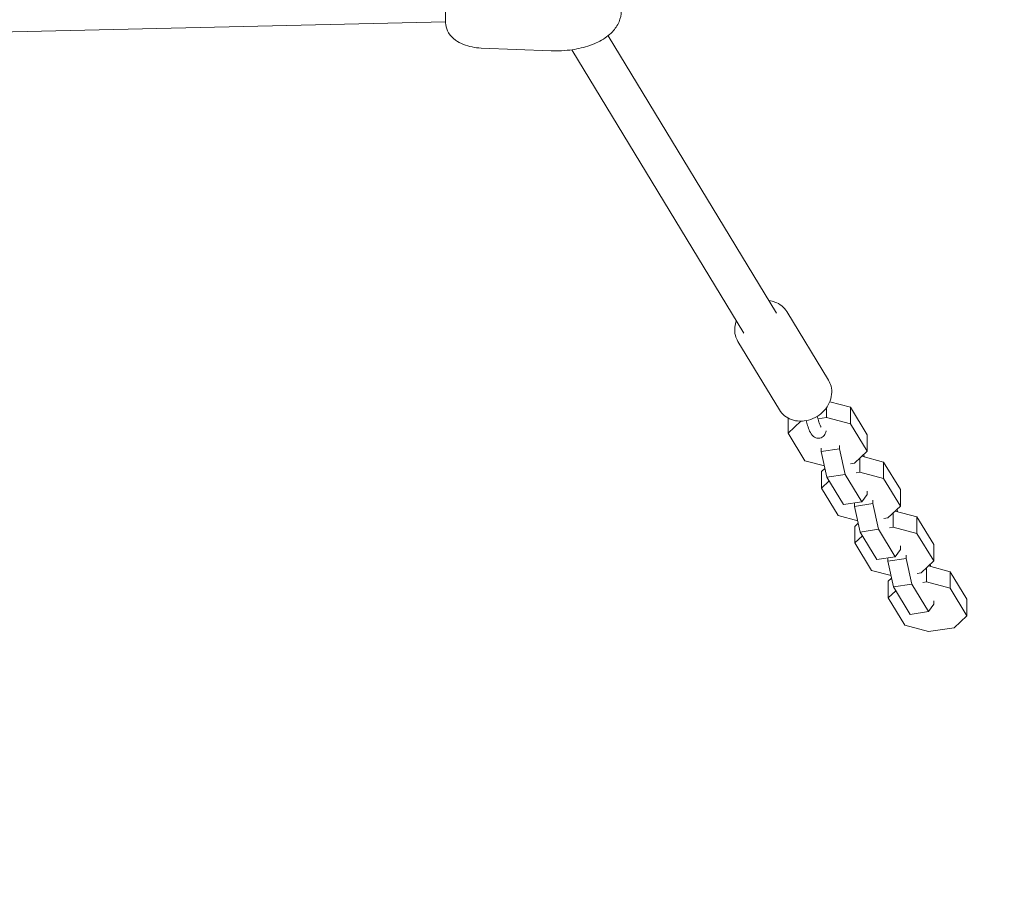
# Model space of a CAD drawing. Units: millimetres. Extents: x -6309 to 5652, y -6740 to 3878.
# Drawn here: x -1420 to -1007, y -1463 to -1101 of the extents above; entities that cross this region are included whole.
import ezdxf

# ---------------------------------------------------------------- set-up
doc = ezdxf.new("R2010")
doc.units = ezdxf.units.MM
doc.header["$LTSCALE"] = 20
doc.linetypes.add('HIDDEN', pattern=[9.525, 6.35, -3.175])
doc.layers.add('2d', color=230, linetype='Continuous')
doc.layers.add('EN-Free_Space_Hatch', color=10, linetype='HIDDEN')

msp = doc.modelspace()

# ---------------------------------------------------------------- hatches: boundary and pattern name
at = {"layer": 'EN-Free_Space_Hatch'}
h = msp.add_hatch(dxfattribs=at)
h.set_pattern_fill('ANSI31', color=256, scale=100)
edge = h.paths.add_edge_path()
edge.add_line((1912.83, -2610), (1912.83, -5218.45))
edge.add_arc((2912.83, -5218.45), 1000, 180, 360)
edge.add_line((3912.83, -5218.45), (3912.83, -2610))
edge.add_arc((2912.83, -2610), 1000, 0, 180)
edge = h.paths.add_edge_path()
edge.add_line((-3788.7, 2037.11), (-1627.1, 789.11))
edge.add_arc((-2127.1, -76.92), 1000, -120, 60, ccw=False)
edge.add_line((-2627.1, -942.94), (-4788.7, 305.06))
edge.add_arc((-4288.7, 1171.08), 1000, 60, 240, ccw=False)

# ---------------------------------------------------------------- linework, layer by layer
at = {"layer": '2d', "lineweight": 0}
for p, q in [((-1241.35, -1096.97), (-1241.35, -1101.72)), ((-1615.24, -1110.32), (-1241.35, -1101.74)), ((-1102.63, -1223.67), (-1173.22, -1107.52)), ((-1197.14, -1113.86), (-1226.37, -1112.7)), ((-1116.31, -1231.98), (-1188.37, -1113.41)), ((-1080.9, -1251.73), (-1098.34, -1223.03)), ((-1101.41, -1264.2), (-1118.85, -1235.49)), ((-1080.36, -1260.73), (-1071.75, -1263.03)), ((-1081.69, -1267.31), (-1081.69, -1263.16)), ((-1071.75, -1263.03), (-1064.76, -1274.54)), ((-1071.75, -1269.96), (-1071.75, -1263.03)), ((-1097.78, -1273.91), (-1097.78, -1267.61)), ((-1092.47, -1268.94), (-1097.78, -1273.91)), ((-1091.8, -1268.84), (-1092.47, -1268.94)), ((-1092.47, -1268.94), (-1092.47, -1268.87)), ((-1081.69, -1267.31), (-1085.32, -1267.86)), ((-1071.75, -1269.96), (-1081.69, -1267.31)), ((-1064.76, -1281.47), (-1071.75, -1269.96)), ((-1097.78, -1273.91), (-1090.78, -1285.43)), ((-1064.76, -1281.47), (-1064.76, -1274.54)), ((-1083.93, -1281.6), (-1083.93, -1280.19)), ((-1076.28, -1280.44), (-1083.93, -1281.6)), ((-1081.62, -1292.31), (-1083.93, -1281.6)), ((-1076.28, -1279.03), (-1076.28, -1280.44)), ((-1076.28, -1280.44), (-1073.96, -1291.15)), ((-1070.06, -1286.44), (-1064.76, -1281.47)), ((-1090.78, -1285.43), (-1082.64, -1287.6)), ((-1071.63, -1286.68), (-1070.06, -1286.44)), ((-1067.74, -1290.27), (-1067.74, -1284.26)), ((-1066.97, -1283.55), (-1057.8, -1285.99)), ((-1065.95, -1283.82), (-1066.17, -1282.79)), ((-1057.8, -1285.99), (-1050.8, -1297.51)), ((-1057.8, -1292.92), (-1057.8, -1285.99)), ((-1083.82, -1289.95), (-1082.41, -1288.63)), ((-1083.82, -1296.88), (-1083.82, -1289.95)), ((-1067.74, -1290.27), (-1069.3, -1290.51)), ((-1057.8, -1292.92), (-1067.74, -1290.27)), ((-1080.65, -1293.9), (-1083.82, -1296.88)), ((-1073.96, -1291.15), (-1081.62, -1292.31)), ((-1074.62, -1303.83), (-1081.62, -1292.31)), ((-1073.96, -1291.15), (-1066.96, -1302.66)), ((-1050.8, -1304.44), (-1057.8, -1292.92)), ((-1083.82, -1296.88), (-1076.83, -1308.39)), ((-1064.65, -1299.58), (-1064.65, -1298.16)), ((-1050.8, -1304.44), (-1050.8, -1297.51)), ((-1066.96, -1302.66), (-1074.62, -1303.83)), ((-1069.98, -1304.57), (-1069.98, -1303.15)), ((-1066.96, -1302.66), (-1064.65, -1299.58)), ((-1062.32, -1301.99), (-1062.32, -1303.4)), ((-1062.32, -1303.4), (-1069.98, -1304.57)), ((-1067.66, -1315.28), (-1069.98, -1304.57)), ((-1062.32, -1303.4), (-1060.01, -1314.11)), ((-1056.11, -1309.41), (-1050.8, -1304.44)), ((-1053.78, -1313.23), (-1053.78, -1307.23)), ((-1053.01, -1306.51), (-1043.84, -1308.96)), ((-1051.99, -1306.78), (-1052.21, -1305.76)), ((-1076.83, -1308.39), (-1068.68, -1310.56)), ((-1057.67, -1309.64), (-1056.11, -1309.41)), ((-1043.84, -1308.96), (-1036.85, -1320.47)), ((-1043.84, -1315.89), (-1043.84, -1308.96)), ((-1069.87, -1312.91), (-1068.46, -1311.59)), ((-1069.87, -1319.84), (-1069.87, -1312.91)), ((-1060.01, -1314.11), (-1067.66, -1315.28)), ((-1060.66, -1326.79), (-1067.66, -1315.28)), ((-1060.01, -1314.11), (-1053.01, -1325.63)), ((-1053.78, -1313.23), (-1055.34, -1313.47)), ((-1043.84, -1315.89), (-1053.78, -1313.23)), ((-1066.69, -1316.87), (-1069.87, -1319.84)), ((-1036.85, -1327.4), (-1043.84, -1315.89)), ((-1069.87, -1319.84), (-1062.87, -1331.35)), ((-1053.01, -1325.63), (-1050.69, -1322.54)), ((-1050.69, -1322.54), (-1050.69, -1321.12)), ((-1036.85, -1327.4), (-1036.85, -1320.47)), ((-1053.01, -1325.63), (-1060.66, -1326.79)), ((-1056.02, -1327.53), (-1056.02, -1326.11)), ((-1048.37, -1326.37), (-1056.02, -1327.53)), ((-1053.7, -1338.24), (-1056.02, -1327.53)), ((-1048.37, -1324.95), (-1048.37, -1326.37)), ((-1048.37, -1326.37), (-1046.05, -1337.08)), ((-1042.15, -1332.37), (-1036.85, -1327.4)), ((-1062.87, -1331.35), (-1054.72, -1333.53)), ((-1039.83, -1336.2), (-1039.83, -1330.19)), ((-1039.06, -1329.47), (-1029.89, -1331.92)), ((-1038.03, -1329.75), (-1038.26, -1328.72)), ((-1029.89, -1331.92), (-1022.89, -1343.43)), ((-1029.89, -1338.85), (-1029.89, -1331.92)), ((-1055.91, -1335.87), (-1054.5, -1334.55)), ((-1055.91, -1342.8), (-1055.91, -1335.87)), ((-1043.71, -1332.61), (-1042.15, -1332.37)), ((-1039.83, -1336.2), (-1041.39, -1336.43)), ((-1029.89, -1338.85), (-1039.83, -1336.2)), ((-1052.74, -1339.83), (-1055.91, -1342.8)), ((-1046.05, -1337.08), (-1053.7, -1338.24)), ((-1046.71, -1349.75), (-1053.7, -1338.24)), ((-1046.05, -1337.08), (-1039.05, -1348.59)), ((-1022.89, -1350.36), (-1029.89, -1338.85)), ((-1055.91, -1342.8), (-1048.91, -1354.32)), ((-1036.74, -1345.5), (-1036.74, -1344.09)), ((-1022.89, -1350.36), (-1022.89, -1343.43)), ((-1039.05, -1348.59), (-1046.71, -1349.75)), ((-1039.05, -1348.59), (-1036.74, -1345.5)), ((-1028.2, -1355.33), (-1022.89, -1350.36)), ((-1048.91, -1354.32), (-1038.98, -1356.97)), ((-1038.98, -1356.97), (-1028.2, -1355.33))]:
    msp.add_line(p, q, dxfattribs=at)
for points, knots in [([(-1167.71, -1097.14), (-1167.71, -1098.71), (-1168.05, -1100.27), (-1169.3, -1103.26), (-1170.27, -1104.65), (-1172.9, -1107.44), (-1174.69, -1108.71), (-1178.76, -1110.89), (-1181.08, -1111.77), (-1186.02, -1113.09), (-1188.64, -1113.52), (-1193.23, -1113.89), (-1195.19, -1113.93), (-1197.14, -1113.86)], [0, 0, 0, 0, 0.206756, 0.206756, 0.4405, 0.4405, 0.751152, 0.751152, 1.081052, 1.081052, 1.410953, 1.410953, 1.649504, 1.649504, 1.649504, 1.649504]), ([(-1226.37, -1112.7), (-1227.66, -1112.65), (-1228.95, -1112.5), (-1231.45, -1112.01), (-1232.66, -1111.66), (-1235, -1110.73), (-1236.12, -1110.14), (-1238.23, -1108.59), (-1239.23, -1107.62), (-1240.62, -1105.35), (-1241.09, -1104.17), (-1241.32, -1102.51), (-1241.35, -1102.12), (-1241.35, -1101.72)], [1.649504, 1.649504, 1.649504, 1.649504, 1.947922, 1.947922, 2.24634, 2.24634, 2.544757, 2.544757, 2.843175, 2.843175, 3.071957, 3.071957, 3.141593, 3.141593, 3.141593, 3.141593]), ([(-1098.34, -1223.03), (-1098.9, -1222.11), (-1099.62, -1221.29), (-1101.32, -1219.92), (-1102.3, -1219.38), (-1104.14, -1218.72), (-1104.97, -1218.53), (-1105.82, -1218.43)], [0.4665178, 0.4665178, 0.4665178, 0.4665178, 0.7578099, 0.7578099, 1.0562436, 1.0562436, 1.2836986, 1.2836986, 1.2836986, 1.2836986]), ([(-1119.49, -1226.74), (-1119.84, -1227.65), (-1120.06, -1228.6), (-1120.27, -1230.72), (-1120.19, -1231.89), (-1119.68, -1233.88), (-1119.32, -1234.72), (-1118.85, -1235.49)], [2.7909298, 2.7909298, 2.7909298, 2.7909298, 3.0508653, 3.0508653, 3.3638951, 3.3638951, 3.6081105, 3.6081105, 3.6081105, 3.6081105]), ([(-1101.41, -1264.2), (-1100.85, -1265.11), (-1100.13, -1265.93), (-1098.43, -1267.3), (-1097.45, -1267.84), (-1095.31, -1268.61), (-1094.14, -1268.82), (-1091.71, -1268.9), (-1090.46, -1268.74), (-1088, -1268.08), (-1086.8, -1267.56), (-1084.57, -1266.2), (-1083.56, -1265.36), (-1081.82, -1263.44), (-1081.1, -1262.36), (-1080.05, -1260.08), (-1079.71, -1258.88), (-1079.48, -1256.51), (-1079.56, -1255.33), (-1080.08, -1253.34), (-1080.43, -1252.5), (-1080.9, -1251.73)], [3.60811, 3.60811, 3.60811, 3.60811, 3.899403, 3.899403, 4.197836, 4.197836, 4.512763, 4.512763, 4.843324, 4.843324, 5.182365, 5.182365, 5.523675, 5.523675, 5.862579, 5.862579, 6.192458, 6.192458, 6.505488, 6.505488, 6.749703, 6.749703, 6.749703, 6.749703]), ([(-1084.9, -1269.24), (-1084.74, -1269.75), (-1084.58, -1270.21), (-1084.29, -1270.89), (-1084.17, -1271.14), (-1084.01, -1271.4), (-1083.97, -1271.45), (-1083.97, -1271.45)], [2.1172664, 2.1172664, 2.1172664, 2.1172664, 2.3948592, 2.3948592, 2.6372404, 2.6372404, 2.8007034, 2.8007034, 2.8007034, 2.8007034]), ([(-1089.69, -1270.67), (-1089.43, -1271.53), (-1089.14, -1272.32), (-1088.41, -1273.88), (-1088.02, -1274.62), (-1086.94, -1275.46), (-1086.71, -1275.61), (-1086.08, -1275.9), (-1085.61, -1276.02), (-1084.73, -1276.01), (-1084.35, -1275.93), (-1083.67, -1275.64), (-1083.37, -1275.45), (-1082.84, -1274.97), (-1082.63, -1274.69), (-1082.18, -1273.96), (-1082.03, -1273.53), (-1081.89, -1273.02), (-1081.87, -1272.96), (-1081.85, -1272.89)], [2.117266, 2.117266, 2.117266, 2.117266, 2.480929, 2.480929, 2.920742, 2.920742, 3.016377, 3.016377, 3.145942, 3.145942, 3.241989, 3.241989, 3.341542, 3.341542, 3.470333, 3.470333, 3.692254, 3.692254, 3.725202, 3.725202, 3.725202, 3.725202])]:
    msp.add_open_spline(points, degree=3, knots=knots, dxfattribs=at)
for points in [[(-1089.69, -1270.67), (-1089.9, -1269.98), (-1090.11, -1269.31), (-1090.32, -1268.66)], [(-1085.65, -1266.86), (-1085.39, -1267.63), (-1085.14, -1268.42), (-1084.9, -1269.24)]]:
    msp.add_open_spline(points, degree=3, dxfattribs=at)

doc.saveas('drawing.dxf')
